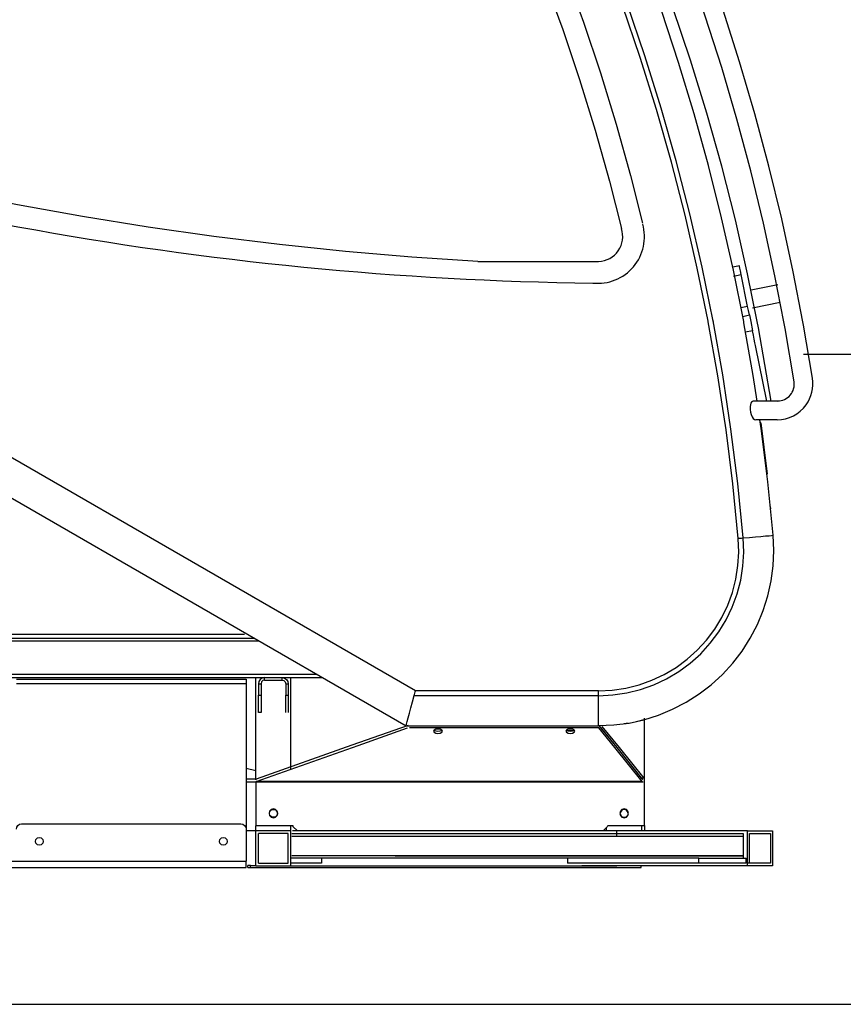
# Model space of a CAD drawing. Extents: x -188585 to -24341, y -37295 to 56747.
# Drawn here: x -88927 to -87987, y -22841 to -21717 of the extents above; entities that cross this region are included whole.
import ezdxf

# ---------------------------------------------------------------- set-up
doc = ezdxf.new("R2010")
doc.units = 0
doc.layers.add('LY_1', color=7, linetype='CONTINUOUS')

msp = doc.modelspace()

# ---------------------------------------------------------------- linework, layer by layer
at = {"layer": 'LY_1', "color": 104, "linetype": 'CONTINUOUS'}
for p, q in [((-89632.06731, -21815.086289), (-88475.453715, -22482.860137)), ((-89592.859373, -21883.911133), (-88486.170255, -22522.860137)), ((-88404.283055, -21992.829617), (-88266.522401, -21992.858051)), ((-88105.817523, -21997.935646), (-88113.388003, -21999.600086)), ((-88112.654663, -22009.639746), (-88103.847903, -22007.702506)), ((-88096.494403, -22044.163066), (-88103.847903, -22007.702506)), ((-88062.106583, -22019.457866), (-88092.434943, -22025.574806)), ((-88090.797063, -22045.645606), (-88059.483865, -22039.330111)), ((-88096.494403, -22044.163066), (-88104.084123, -22045.731066)), ((-88102.116028, -22055.568767), (-88094.511063, -22053.997666)), ((-88094.511063, -22053.997666), (-88093.003041, -22061.475226)), ((-88093.003041, -22061.475226), (-88090.838263, -22072.209326)), ((-88090.838263, -22072.209326), (-88098.763063, -22073.727886)), ((-88074.699247, -22152.225379), (-88087.484683, -22088.831646)), ((-88060.592443, -22152.197436), (-88090.018863, -22152.255726)), ((-88062.681823, -22173.553326), (-88087.094053, -22173.553326)), ((-88081.596923, -22177.183706), (-88074.262023, -22235.703586)), ((-88070.085083, -22275.374606), (-88070.353643, -22272.621326)), ((-88663.239355, -22374.438517), (-88492.167575, -22473.255657)), ((-89275.128995, -22418.411897), (-88670.590415, -22418.411897)), ((-89274.489355, -22422.904077), (-88659.296475, -22422.904077)), ((-89275.128995, -22425.903357), (-88654.099955, -22425.903357)), ((-89271.140955, -22463.903837), (-88588.280855, -22463.903837)), ((-89270.644135, -22467.904077), (-88581.352135, -22467.904077)), ((-88657.668055, -22544.301322), (-88657.668055, -22467.904077)), ((-88647.668055, -22470.904577), (-88647.668055, -22467.904077)), ((-88627.668055, -22470.904577), (-88627.668055, -22467.904077)), ((-88617.668055, -22544.648757), (-88617.668055, -22467.904077)), ((-88930.837015, -22474.864537), (-88668.837495, -22474.864537)), ((-88924.837255, -22469.864537), (-88674.836035, -22469.864537)), ((-88668.837495, -22474.864537), (-88668.837495, -22544.204305)), ((-88654.667575, -22474.903597), (-88654.667575, -22487.904077)), ((-88654.667575, -22474.903597), (-88651.668295, -22474.903597)), ((-88651.668295, -22474.903597), (-88651.668295, -22487.904077)), ((-88647.668055, -22470.904577), (-88627.668055, -22470.904577)), ((-88623.667815, -22474.903597), (-88623.667815, -22487.904077)), ((-88623.667815, -22474.903597), (-88620.668555, -22474.903597)), ((-88620.668555, -22474.903597), (-88620.668555, -22487.904077)), ((-88654.667575, -22507.904077), (-88654.667575, -22487.904077)), ((-88654.667575, -22487.904077), (-88651.668295, -22487.904077)), ((-88651.668295, -22487.904077), (-88651.668295, -22507.904077)), ((-88623.667815, -22507.904077), (-88623.667815, -22487.904077)), ((-88623.667815, -22487.904077), (-88620.668555, -22487.904077)), ((-88620.668555, -22487.904077), (-88620.668555, -22507.904077)), ((-88476.969815, -22488.522977), (-88266.531595, -22488.524197)), ((-88475.453715, -22482.860137), (-88266.532815, -22482.860137)), ((-88651.668295, -22507.904077), (-88654.667575, -22507.904077)), ((-88483.883875, -22522.558637), (-88548.065657, -22545.253315)), ((-88486.170255, -22522.860137), (-88266.531595, -22522.860137)), ((-88266.383875, -22522.558637), (-88245.96569, -22547.877318)), ((-88245.567864, -22547.880774), (-88265.091155, -22523.708537)), ((-88242.829646, -22547.904558), (-88262.372655, -22523.708537)), ((-88232.837735, -22520.053737), (-88237.315275, -22520.766637)), ((-88214.976415, -22516.158477), (-88223.756935, -22518.280057)), ((-88214.757895, -22514.404337), (-88214.757895, -22548.148385)), ((-88540.892586, -22545.315619), (-88484.578455, -22525.402857)), ((-88266.383875, -22525.157497), (-88482.555755, -22525.157497)), ((-88295.431735, -22528.637737), (-88302.531335, -22528.637737)), ((-88248.075958, -22547.858989), (-88266.383875, -22525.157497)), ((-88668.837495, -22544.204305), (-88668.837495, -22640.861857)), ((-88657.668055, -22584.744897), (-88657.668055, -22544.301322)), ((-88548.065657, -22545.253315), (-88657.371435, -22583.903837)), ((-88657.371435, -22586.502717), (-88540.892586, -22545.315619)), ((-88617.668055, -22572.460977), (-88617.668055, -22544.648757)), ((-88216.911215, -22586.502717), (-88248.075958, -22547.858989)), ((-88245.96569, -22547.877318), (-88216.911215, -22583.905057)), ((-88217.477635, -22582.659937), (-88245.567864, -22547.880774)), ((-88214.757895, -22582.659937), (-88242.829646, -22547.904558)), ((-88214.757895, -22548.148385), (-88214.757895, -22582.659937)), ((-88657.668055, -22574.550817), (-88668.837495, -22571.558877)), ((-88656.436375, -22583.903837), (-88668.837495, -22583.903837)), ((-88215.668555, -22587.368197), (-88668.837495, -22587.368197)), ((-88657.383635, -22636.904337), (-88657.383635, -22587.368197)), ((-88216.911215, -22586.502717), (-88657.371435, -22586.502717)), ((-88216.911215, -22583.905057), (-88216.383875, -22584.749797)), ((-88214.384375, -22636.904337), (-88214.384375, -22582.904077)), ((-88925.050875, -22634.864537), (-88674.836035, -22634.864537)), ((-88657.668055, -22642.904077), (-88657.668055, -22637.313257)), ((-88657.383635, -22636.904337), (-88615.384135, -22636.904337)), ((-88617.668055, -22642.904077), (-88617.668055, -22636.901897)), ((-88615.384135, -22636.904337), (-88615.384135, -22637.904077)), ((-88256.383875, -22636.904337), (-88214.384375, -22636.904337)), ((-88217.383635, -22642.905317), (-88217.383635, -22636.901897)), ((-88214.384375, -22636.904337), (-88214.384375, -22639.904817)), ((-88668.837495, -22640.864297), (-88668.837495, -22677.364537)), ((-88617.668055, -22642.904077), (-88668.837495, -22642.904077)), ((-88657.668055, -22682.904077), (-88657.668055, -22642.904077)), ((-88620.668555, -22645.904577), (-88654.667575, -22645.904577)), ((-88654.667575, -22679.904817), (-88654.667575, -22645.904577)), ((-88620.668555, -22679.904817), (-88620.668555, -22645.904577)), ((-88617.668055, -22682.904077), (-88617.668055, -22642.904077)), ((-88616.668295, -22645.904577), (-88101.518155, -22645.904577)), ((-88217.383635, -22642.905317), (-88615.999355, -22642.904077)), ((-88615.384135, -22637.904077), (-88610.384135, -22642.904077)), ((-88261.383875, -22642.905317), (-88256.383875, -22637.904077)), ((-88257.383635, -22642.905317), (-88257.383635, -22638.902617)), ((-88096.516935, -22642.905317), (-88245.996915, -22642.904077)), ((-88245.668555, -22648.901397), (-88245.668555, -22642.905317)), ((-88214.384375, -22639.904817), (-88214.384375, -22642.905317)), ((-88096.516935, -22682.905317), (-88096.516935, -22642.905317)), ((-88096.516935, -22642.905317), (-88068.232035, -22642.905317)), ((-88094.395355, -22645.904577), (-88070.353615, -22645.904577)), ((-88094.395355, -22679.904817), (-88094.395355, -22645.904577)), ((-88070.353615, -22645.904577), (-88070.353615, -22679.904817)), ((-88068.232035, -22642.905317), (-88068.232035, -22682.905317)), ((-88616.668295, -22648.905057), (-88101.518155, -22648.905057)), ((-88101.518155, -22648.905057), (-88101.518155, -22670.904577)), ((-88616.668295, -22670.904577), (-88101.518155, -22670.904577)), ((-89167.969575, -22677.364537), (-88668.837495, -22677.364537)), ((-88654.667575, -22679.904817), (-88620.668555, -22679.904817)), ((-88152.259135, -22673.905057), (-88617.668055, -22673.905057)), ((-88582.668055, -22679.904817), (-88617.668055, -22679.904817)), ((-88582.668055, -22673.905057), (-88582.668055, -22679.904817)), ((-88102.519135, -22671.904337), (-88498.730075, -22671.904337)), ((-88302.235935, -22673.905057), (-88302.235935, -22679.904817)), ((-88152.259135, -22679.904817), (-88302.235935, -22679.904817)), ((-88152.259135, -22679.904817), (-88152.259135, -22673.905057)), ((-88152.259135, -22673.905057), (-88098.105075, -22673.905057)), ((-88098.105075, -22679.904817), (-88152.259135, -22679.904817)), ((-88098.105075, -22679.904817), (-88098.105075, -22673.905057)), ((-88094.395355, -22679.904817), (-88096.378995, -22679.904817)), ((-88070.353615, -22679.904817), (-88094.395355, -22679.904817)), ((-89167.969575, -22684.864537), (-88668.837495, -22684.864537)), ((-88666.836755, -22684.864537), (-88666.836755, -22682.364537)), ((-88663.837495, -22682.364537), (-88657.668055, -22682.364537)), ((-88663.837495, -22684.864537), (-88663.837495, -22682.364537)), ((-88663.837495, -22684.864537), (-88223.836275, -22684.864537)), ((-88657.668055, -22682.904077), (-88245.668555, -22682.905317)), ((-88096.516935, -22682.905317), (-88285.668555, -22682.905317)), ((-88217.836515, -22684.864537), (-88217.836515, -22682.905317)), ((-88068.232035, -22682.905317), (-88096.516935, -22682.905317)), ((-94963.269255, -22840.902137), (-87326.581635, -22840.902137))]:
    msp.add_line(p, q, dxfattribs=at)
at = {"layer": 'LY_1', "color": 252, "linetype": 'CONTINUOUS'}
msp.add_line((-88032.734623, -22098.907387), (-31191.535396, -22098.907387), dxfattribs=at)
at = {"layer": 'LY_1', "color": 104, "linetype": 'CONTINUOUS'}
for points in [[(-88033.434326, -22062.00184), (-88044.423163, -22004.872286), (-88057.570443, -21944.404166), (-88072.170043, -21884.269886), (-88088.213143, -21824.504246), (-88105.689643, -21765.142066), (-88124.590103, -21706.217506), (-88144.903503, -21647.765366), (-88166.618303, -21589.819186), (-88189.721023, -21532.411966), (-88214.199463, -21475.578466), (-88240.038403, -21419.349826), (-88267.222843, -21363.759626), (-88295.738483, -21308.839586), (-88325.567583, -21254.622046), (-88356.692763, -21201.138766), (-88389.096023, -21148.419046), (-88422.759043, -21096.495226), (-88457.662303, -21045.397206), (-88493.785343, -20995.153666), (-88531.107743, -20945.793926)], [(-88055.159914, -22061.809776), (-88065.289587, -22009.146904), (-88078.327929, -21949.17982), (-88092.806529, -21889.543931), (-88108.716714, -21830.27344), (-88126.04843, -21771.403044), (-88144.792273, -21712.966759), (-88164.937331, -21654.999024), (-88186.472233, -21597.532906), (-88209.383517, -21540.601379), (-88233.659118, -21484.238825), (-88259.284039, -21428.475915), (-88286.243204, -21373.346388), (-88314.522521, -21318.881497), (-88344.104474, -21265.113173), (-88374.971828, -21212.072922), (-88407.106634, -21159.789974), (-88440.490646, -21108.296511), (-88475.104697, -21057.62189), (-88510.928443, -21007.794639), (-88542.034176, -20966.656585)], [(-88135.821607, -22061.09499), (-88148.387103, -21999.494486), (-88162.438603, -21938.546606), (-88178.031563, -21877.974106), (-88195.155583, -21817.817246), (-88213.800003, -21758.113266), (-88233.953503, -21698.901846), (-88255.601763, -21640.220806), (-88278.731643, -21582.107406), (-88303.328503, -21524.599466), (-88329.376163, -21467.734226), (-88356.856643, -21411.547706), (-88385.755263, -21356.076526), (-88416.050063, -21301.356066), (-88447.723943, -21247.421726), (-88480.755263, -21194.307726), (-88515.123243, -21142.049426), (-88550.805923, -21090.679186), (-88587.779483, -21040.230566)], [(-88141.624815, -22061.045389), (-88153.934386, -22000.699522), (-88167.953537, -21939.891954), (-88183.510601, -21879.458895), (-88200.595201, -21819.440516), (-88219.196689, -21759.874015), (-88239.303787, -21700.798925), (-88260.902216, -21642.252961), (-88283.978839, -21584.273369), (-88308.519061, -21526.897848), (-88334.506772, -21470.163484), (-88361.923974, -21414.106343), (-88390.756056, -21358.762883), (-88420.981124, -21304.168378), (-88452.582077, -21250.358217), (-88485.537353, -21197.366495), (-88519.8262, -21145.228522), (-88555.426745, -21093.976527), (-88590.91635, -21045.552691)], [(-88100.948926, -22061.404981), (-88112.685803, -22002.713486), (-88126.168163, -21942.944186), (-88141.111703, -21883.524026), (-88157.506963, -21824.487166), (-88175.345103, -21765.870226), (-88194.613603, -21707.708606), (-88215.301163, -21650.035866), (-88237.396803, -21592.888046), (-88260.885883, -21536.298086), (-88285.754043, -21480.301366), (-88311.988483, -21424.930886), (-88339.571483, -21370.219586), (-88368.486583, -21316.201646), (-88398.716983, -21262.907566), (-88430.244403, -21210.370946), (-88463.050183, -21158.622286), (-88497.114503, -21107.693946), (-88530.033523, -21060.995346)], [(-88085.567171, -22061.540963), (-88096.516983, -22006.970686), (-88110.487623, -21945.439306), (-88126.006103, -21884.280866), (-88143.062683, -21823.532566), (-88161.647583, -21763.234726), (-88181.748303, -21703.425146), (-88203.351703, -21644.141706), (-88226.444643, -21585.422226), (-88251.011903, -21527.304546), (-88277.038223, -21469.825306), (-88304.507083, -21413.021106), (-88333.400823, -21356.927966), (-88363.700503, -21301.582506), (-88395.386903, -21247.018906), (-88428.440803, -21193.272566), (-88462.840223, -21140.377066), (-88498.563783, -21088.366566), (-88516.855165, -21063.126294)], [(-88554.721906, -21174.962913), (-88521.911671, -21225.692067), (-88490.045765, -21277.779876), (-88459.495731, -21330.649804), (-88430.281335, -21384.26976), (-88402.421175, -21438.605038), (-88375.932679, -21493.621974), (-88350.830504, -21549.285076), (-88327.131657, -21605.560455), (-88304.852321, -21662.413208), (-88284.006279, -21719.807054), (-88264.605835, -21777.703764), (-88246.661857, -21836.069435), (-88230.188029, -21894.866874), (-88216.403995, -21949.278518)], [(-88575.681877, -21188.519252), (-88543.041595, -21238.985637), (-88511.502295, -21290.539577), (-88481.265475, -21342.867457), (-88452.350675, -21395.937537), (-88424.776215, -21449.715617), (-88398.559175, -21504.168737), (-88373.714195, -21559.261517), (-88350.258395, -21614.959757), (-88328.207615, -21671.229277), (-88307.575295, -21728.034697), (-88288.373635, -21785.338177), (-88270.613615, -21843.105497), (-88254.308695, -21901.300077), (-88240.601491, -21955.408439)], [(-88404.283055, -21992.829617), (-88479.826255, -21987.866237), (-88555.260835, -21981.475857), (-88630.561135, -21973.658477), (-88705.700295, -21964.416537), (-88780.650235, -21953.754917), (-88855.385355, -21941.677277), (-88929.878755, -21928.186077), (-89004.103615, -21913.288617), (-89078.033055, -21896.988557), (-89151.640235, -21879.293237), (-89224.900735, -21860.207557), (-89297.785255, -21839.737577), (-89370.270595, -21817.893097), (-89442.328715, -21794.681437), (-89513.935155, -21770.108677), (-89582.960108, -21744.952251)], [(-88103.847903, -22007.702506), (-88104.664263, -22003.655866), (-88105.290163, -22000.551626), (-88105.683843, -21998.600926), (-88105.817523, -21997.935646)], [(-88094.511063, -22053.997666), (-88095.537363, -22048.905506), (-88096.494403, -22044.163066)], [(-88125.598068, -22155.908034), (-88130.544743, -22123.284666), (-88141.461949, -22061.843817), (-88141.624815, -22061.045389)], [(-88119.849413, -22155.957966), (-88124.943483, -22122.362526), (-88135.885883, -22060.779886), (-88135.821607, -22061.09499)], [(-88085.784918, -22152.247339), (-88090.133003, -22123.152326), (-88100.671023, -22062.794666), (-88100.948926, -22061.404981)], [(-88069.552459, -22152.215184), (-88084.103643, -22068.834706), (-88085.567171, -22061.540963)], [(-88043.517436, -22130.189444), (-88053.697871, -22069.410749), (-88055.159914, -22061.809776)], [(-88022.611352, -22126.076922), (-88032.734623, -22065.639506), (-88033.434326, -22062.00184)], [(-88087.484683, -22088.831646), (-88088.116403, -22085.701146), (-88088.921143, -22081.711286), (-88089.847963, -22077.116566), (-88090.838263, -22072.209326)], [(-88107.180533, -22309.062392), (-88113.4017, -22246.897752), (-88121.189507, -22184.982539), (-88125.598068, -22155.908034)], [(-88101.532543, -22308.497166), (-88107.760883, -22246.260846), (-88115.566663, -22184.202746), (-88119.849413, -22155.957966)], [(-88067.434943, -22305.520486), (-88073.510083, -22244.551866), (-88081.077523, -22183.750466), (-88082.601632, -22173.553326)], [(-88067.389783, -22305.516826), (-88073.465223, -22244.546366), (-88081.033583, -22183.742526), (-88082.384903, -22174.700186)], [(-88266.581363, -22522.808706), (-88249.161323, -22522.048206), (-88231.873423, -22519.772206), (-88214.848883, -22515.998386), (-88198.218023, -22510.755466), (-88182.107803, -22504.083106), (-88166.640883, -22496.032566), (-88151.932923, -22486.664286), (-88138.099003, -22476.050266), (-88125.241343, -22464.271106), (-88113.459123, -22451.415866), (-88102.842963, -22437.583486), (-88093.471923, -22422.877666), (-88085.418343, -22407.411966), (-88078.743543, -22391.302966), (-88073.497263, -22374.673326), (-88069.720103, -22357.650006), (-88067.440743, -22340.362406), (-88066.676883, -22322.941746), (-88067.434943, -22305.520486)], [(-88266.581363, -22488.580786), (-88250.450383, -22487.793446), (-88234.472003, -22485.439306), (-88218.799083, -22481.541006), (-88203.580263, -22476.134506), (-88188.960223, -22469.272326), (-88175.077463, -22461.019146), (-88162.064763, -22451.453106), (-88150.044203, -22440.665746), (-88139.132023, -22428.759626), (-88129.430803, -22415.847026), (-88121.032363, -22402.051866), (-88114.017883, -22387.504126), (-88108.453323, -22372.342386), (-88104.390823, -22356.710666), (-88101.869463, -22340.757926), (-88100.914263, -22324.636086), (-88101.532543, -22308.497166)], [(-88266.581363, -22482.903906), (-88251.003063, -22482.144026), (-88235.572463, -22479.870466), (-88220.436663, -22476.105206), (-88205.738483, -22470.884266), (-88191.619523, -22464.257066), (-88178.212223, -22456.286486), (-88165.645703, -22447.048806), (-88154.037423, -22436.630726), (-88143.499403, -22425.132306), (-88134.130203, -22412.662826), (-88126.019843, -22399.339466), (-88119.245243, -22385.290386), (-88113.871403, -22370.648046), (-88109.947463, -22355.552226), (-88107.513063, -22340.146346), (-88106.590223, -22324.576266), (-88107.187743, -22308.990346)], [(-88107.187743, -22308.990346), (-88106.741583, -22308.951886), (-88105.481823, -22308.841406), (-88103.634903, -22308.680286), (-88101.532543, -22308.497166)], [(-88101.532543, -22308.497166), (-88094.329483, -22307.868506), (-88087.560683, -22307.277686), (-88081.458383, -22306.744846), (-88076.233783, -22306.288926), (-88072.065683, -22305.925146), (-88069.098763, -22305.665746), (-88067.434943, -22305.520486)], [(-88647.668055, -22467.904077), (-88650.347495, -22468.436317), (-88652.618015, -22469.953657), (-88654.135355, -22472.225377), (-88654.667575, -22474.903597)], [(-88627.668055, -22467.904077), (-88624.989835, -22468.436317), (-88622.719335, -22469.953657), (-88621.200775, -22472.225377), (-88620.668555, -22474.903597)], [(-88930.837015, -22469.864537), (-88930.380455, -22469.864537), (-88929.079195, -22469.864537), (-88927.133395, -22469.864537), (-88924.837255, -22469.864537)], [(-88674.836035, -22469.864537), (-88672.541115, -22469.864537), (-88670.594095, -22469.864537), (-88669.292815, -22469.864537), (-88668.837495, -22469.864537)], [(-88668.837495, -22469.864537), (-88668.837495, -22470.534697), (-88668.837495, -22472.364537), (-88668.837495, -22474.864537)], [(-88647.668055, -22470.904577), (-88649.667575, -22471.440457), (-88651.132415, -22472.904077), (-88651.668295, -22474.903597)], [(-88627.668055, -22470.904577), (-88625.668555, -22471.440457), (-88624.203715, -22472.904077), (-88623.667815, -22474.903597)], [(-88486.170255, -22522.860137), (-88485.719815, -22521.176797), (-88484.914155, -22518.171417), (-88483.783775, -22513.953897), (-88482.370215, -22508.679237), (-88480.724695, -22502.536657), (-88478.903415, -22495.740997), (-88476.969815, -22488.522977)], [(-88476.969815, -22488.522977), (-88476.592615, -22487.115517), (-88476.230075, -22485.765417), (-88475.821135, -22484.237097), (-88475.547695, -22483.217817), (-88475.452475, -22482.860137)], [(-88266.531595, -22488.524197), (-88266.531595, -22486.416057), (-88266.531595, -22484.567897), (-88266.531595, -22483.306917), (-88266.531595, -22482.860137)], [(-88266.531595, -22522.860137), (-88266.531595, -22521.190217), (-88266.531595, -22518.204377), (-88266.531595, -22514.007597), (-88266.531595, -22508.743937), (-88266.531595, -22502.596477), (-88266.531595, -22495.777617), (-88266.531595, -22488.524197)], [(-88449.883635, -22526.656537), (-88452.383635, -22526.992217), (-88454.213475, -22527.906537), (-88454.883635, -22529.156537)], [(-88454.883635, -22529.156537), (-88454.213475, -22530.406537), (-88452.383635, -22531.322057), (-88449.883635, -22531.656537), (-88447.383635, -22531.322057), (-88445.553795, -22530.406537), (-88444.883635, -22529.156537)], [(-88454.118255, -22527.856477), (-88452.383635, -22528.724397), (-88449.883635, -22529.058877), (-88447.383635, -22528.724397), (-88445.649015, -22527.856477)], [(-88444.883635, -22529.156537), (-88445.553795, -22527.906537), (-88447.383635, -22526.992217), (-88449.883635, -22526.656537)], [(-88298.883875, -22526.656537), (-88301.383875, -22526.992217), (-88303.213715, -22527.906537), (-88303.883875, -22529.156537)], [(-88303.883875, -22529.156537), (-88303.213715, -22530.406537), (-88301.383875, -22531.322057), (-88298.883875, -22531.656537), (-88296.383875, -22531.322057), (-88294.554055, -22530.406537), (-88293.883875, -22529.156537)], [(-88303.118495, -22527.856477), (-88301.383875, -22528.724397), (-88298.883875, -22529.058877), (-88296.383875, -22528.724397), (-88294.554055, -22527.808877), (-88294.649255, -22527.856477)], [(-88293.883875, -22529.156537), (-88294.554055, -22527.906537), (-88296.383875, -22526.992217), (-88298.883875, -22526.656537)], [(-88214.757895, -22582.659937), (-88216.117775, -22582.659937), (-88217.477635, -22582.659937)], [(-88214.384375, -22582.904077), (-88215.883395, -22582.904077), (-88217.383635, -22582.904077)], [(-88637.668055, -22617.904077), (-88640.168055, -22618.574257), (-88641.997895, -22620.404077), (-88642.668055, -22622.904077)], [(-88642.668055, -22622.904077), (-88641.997895, -22625.404077), (-88640.168055, -22627.235137), (-88637.668055, -22627.904077), (-88635.168055, -22627.235137), (-88633.338235, -22625.404077), (-88632.668055, -22622.904077)], [(-88642.218835, -22622.904077), (-88641.608495, -22620.629917), (-88639.943455, -22618.963657), (-88637.668055, -22618.354517)], [(-88633.118495, -22622.904077), (-88633.727635, -22625.179477), (-88635.393895, -22626.844517), (-88637.668055, -22627.454877), (-88639.943455, -22626.844517), (-88641.608495, -22625.179477), (-88642.218835, -22622.904077)], [(-88632.668055, -22622.904077), (-88633.338235, -22620.404077), (-88635.168055, -22618.574257), (-88637.668055, -22617.904077)], [(-88637.668055, -22618.354517), (-88635.393895, -22618.963657), (-88633.727635, -22620.629917), (-88633.118495, -22622.904077)], [(-88237.383635, -22617.904077), (-88239.883635, -22618.574257), (-88241.713475, -22620.404077), (-88242.383635, -22622.904077)], [(-88242.383635, -22622.904077), (-88241.713475, -22625.404077), (-88239.883635, -22627.235137), (-88237.383635, -22627.904077), (-88234.883635, -22627.235137), (-88233.053795, -22625.404077), (-88232.383635, -22622.904077)], [(-88237.383635, -22618.354517), (-88239.657815, -22618.963657), (-88241.324075, -22620.629917), (-88241.933195, -22622.904077)], [(-88241.933195, -22622.904077), (-88241.324075, -22625.179477), (-88239.657815, -22626.844517), (-88237.383635, -22627.454877), (-88235.108255, -22626.844517), (-88233.656835, -22625.391877)], [(-88232.383635, -22622.904077), (-88233.053795, -22620.404077), (-88234.883635, -22618.574257), (-88237.383635, -22617.904077)], [(-88232.832855, -22622.904077), (-88233.443215, -22620.629917), (-88235.108255, -22618.963657), (-88237.383635, -22618.354517)], [(-88931.050635, -22640.864297), (-88930.594095, -22638.568157), (-88929.294035, -22636.622357), (-88927.347015, -22635.321077), (-88925.050875, -22634.864537)], [(-88674.836035, -22634.864537), (-88672.541115, -22635.321077), (-88670.594095, -22636.622357), (-88669.292815, -22638.568157), (-88668.837495, -22640.864297)], [(-88101.518155, -22646.076697), (-88101.518155, -22647.172877), (-88101.518155, -22648.905057)], [(-88909.336755, -22654.864537), (-88908.733735, -22652.614777), (-88907.087015, -22650.968057), (-88904.837255, -22650.365017), (-88902.587495, -22650.968057), (-88900.939555, -22652.614777), (-88900.336515, -22654.864537)], [(-88900.336515, -22654.864537), (-88900.939555, -22657.114297), (-88902.587495, -22658.762237), (-88904.837255, -22659.365277), (-88907.087015, -22658.762237), (-88908.733735, -22657.114297), (-88909.336755, -22654.864537)], [(-88699.336755, -22654.864537), (-88698.733735, -22652.614777), (-88697.087015, -22650.968057), (-88694.836035, -22650.365017), (-88692.586275, -22650.968057), (-88690.939555, -22652.614777), (-88690.336515, -22654.864537)], [(-88690.336515, -22654.864537), (-88690.939555, -22657.114297), (-88692.586275, -22658.762237), (-88694.836035, -22659.365277), (-88697.087015, -22658.762237), (-88698.733735, -22657.114297), (-88699.336755, -22654.864537)], [(-88101.518155, -22670.904577), (-88101.518155, -22672.636757), (-88101.518155, -22673.732937)], [(-88668.837495, -22684.864537), (-88668.837495, -22684.294477), (-88668.837495, -22682.668497), (-88668.837495, -22680.234417), (-88668.837495, -22677.364537)], [(-88663.837495, -22682.364537), (-88665.336515, -22682.364537), (-88666.435155, -22682.364537), (-88666.836755, -22682.364537)], [(-88666.836755, -22684.864537), (-88666.435155, -22684.864537), (-88665.336515, -22684.864537), (-88663.837495, -22684.864537)], [(-88223.836275, -22684.864537), (-88221.540135, -22684.864537), (-88219.593115, -22684.864537), (-88218.293055, -22684.864537), (-88217.836515, -22684.864537)]]:
    msp.add_lwpolyline(points, dxfattribs=at)
at = {"layer": 'LY_1', "color": 11, "linetype": 'CONTINUOUS'}
for radius, start, end in [(26326.771326, 357.415892, 81.415892), (17639.979831, 356.141743, 80.141743)]:
    msp.add_arc((-92791.577355, -21124.902377), radius, start, end, dxfattribs=at)
at = {"layer": 'LY_1', "color": 190, "linetype": 'CONTINUOUS'}
for radius, start, end in [(26917.638234, 2.08839, 80.955104), (18235.776934, 3.083456, 79.502961)]:
    msp.add_arc((-92550.092253, -23292.779732), radius, start, end, dxfattribs=at)
at = {"layer": 'LY_1', "color": 46, "linetype": 'CONTINUOUS'}
for radius, start, end in [(26326.771326, 3.35993, 81.415892), (17639.979831, 5.018063, 80.141743)]:
    msp.add_arc((-92791.57735, -23854.833999), radius, start, end, dxfattribs=at)
at = {"layer": 'LY_1', "color": 104, "linetype": 'CONTINUOUS'}
for centre, radius, start, end in [((-88224.907814, -18150.834919), 3867.03324, 249.725848, 269.285962), ((-88267.485872, -21964.563313), 53.300913, 263.955248, 15.69325), ((-88267.37443, -21964.572875), 28.298006, 271.725387, 18.896188), ((-88062.462702, -22133.044489), 19.156614, 270.113496, 9.508775), ((-88062.796853, -22132.807996), 40.745329, 324.03051, 9.508775), ((-88062.796853, -22132.807996), 40.745329, 270, 324.03051)]:
    msp.add_arc(centre, radius, start, end, dxfattribs=at)
for start_param, end_param in [(0, 0.8189390129), (0.8189390129, 3.112924641)]:
    msp.add_ellipse((-88088.545647, -22162.908713), major_axis=(-1.593392, 10.627819), ratio=0.463316, start_param=start_param, end_param=end_param, dxfattribs=at)

doc.saveas('drawing.dxf')
